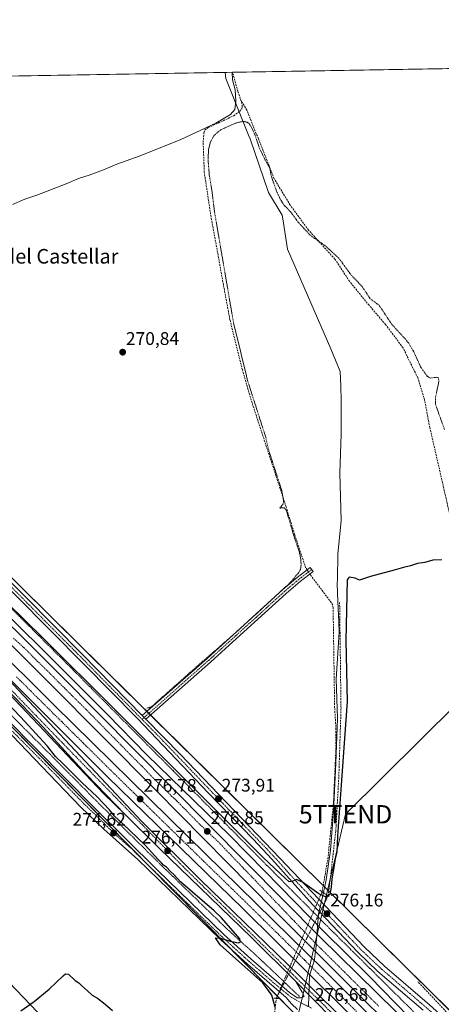
# Model space of a CAD drawing. Units: metres. Extents: x 619050 to 622541, y 4648472 to 4650844.
# Drawn here: x 620695 to 620925, y 4650305 to 4650844 of the extents above; entities that cross this region are included whole.
import ezdxf
from ezdxf.enums import TextEntityAlignment as Align

# ---------------------------------------------------------------- set-up
doc = ezdxf.new("R2010")
doc.units = ezdxf.units.M
doc.header["$MEASUREMENT"] = 0
for name, pattern in [('TRAZO_Y_PUNTO', [1, 0.5, -0.25, 0, -0.25]), ('TRAZOS', [0.75, 0.5, -0.25]), ('TRAZOS2', [0.375, 0.25, -0.125]), ('TRAZOSX2', [1.5, 1, -0.5])]:
    doc.linetypes.add(name, pattern=pattern)
doc.layers.get('0').update_dxf_attribs({"lineweight": 5})
for name, color, linetype, lineweight in [('Alambrada', 19, 'TRAZOS', 0), ('Arcén (en calzada doble)', 9, 'Continuous', 13), ('Camino', 19, 'Continuous', 0), ('Camino Cxs', 19, 'Continuous', 0), ('Camino eje', 39, 'TRAZO_Y_PUNTO', 13), ('Carretera de calzada doble', 1, 'Continuous', 13), ('Carretera de calzada doble Cxs', 1, 'Continuous', 13), ('Carretera de calzada doble eje', 1, 'TRAZO_Y_PUNTO', 0), ('Carretera de calzada única', 19, 'Continuous', 13), ('Carretera de calzada única Cxs', 19, 'Continuous', 13), ('Carretera de calzada única eje', 19, 'TRAZO_Y_PUNTO', 0), ('Carátula', 7, 'Continuous', 5), ('Comarca CxS', 133, 'Continuous', 0), ('Comunidad Autónoma CxS', 142, 'Continuous', 0), ('Corriente artificial lineal', 5, 'TRAZOSX2', 13), ('Corriente artificial lineal oculto', 135, 'TRAZO_Y_PUNTO', 13), ('Cultivos herbáceos CxS', 92, 'Continuous', 0), ('Curva de nivel auxiliar', 36, 'TRAZOS', 0), ('Curva de nivel maestra', 36, 'Continuous', 30), ('Curva de nivel normal', 36, 'Continuous', 0), ('Municipio', 9, 'Continuous', 13), ('Municipio CxS', 142, 'Continuous', 0), ('Núcleo urbano', 19, 'Continuous', 0), ('Núcleo urbano CxS', 19, 'Continuous', 0), ('Provincia CxS', 1, 'Continuous', 0), ('Puente lineal', 2, 'TRAZOS2', 0), ('Punto de cota en terreno', 7, 'Continuous', 0), ('Rótulo de punto de cota en terreno', 19, 'Continuous', 0), ('Tendido', 6, 'Continuous', 0), ('Texto cartográfico', 19, 'Continuous', 0), ('Torre de tendido puntual', 7, 'Continuous', 0)]:
    doc.layers.add(name, color=color, linetype=linetype, lineweight=lineweight)
doc.styles.add('Arial', font='txt', dxfattribs={"height": 0.2})

# ---------------------------------------------------------------- blocks, each defined once
blk = doc.blocks.new('*U158')
at = {"layer": 'Cultivos herbáceos CxS', "color": 92, "linetype": 'Continuous', "lineweight": 0}
blk.add_polyline3d([(620488.96, 4650264.25, 274.39), (620589.06, 4650336.63, 273.14), (620577.42, 4650346.48, 272.65), (620576.35, 4650367.73, 272.64), (620517.86, 4650631.66, 272.83), (620854.51, 4650290.68, 276.66)], dxfattribs=at)
blk = doc.blocks.new('*U159')
at = {"layer": 'Cultivos herbáceos CxS', "color": 92, "linetype": 'Continuous', "lineweight": 0}
blk.add_polyline3d([(621088.98, 4650145.16, 276.26), (620694.54, 4650534.23, 272.02), (620416.46, 4650808.51, 272.68), (621024.7, 4650818.87, 272.05), (621015.29, 4650783.63, 272.53), (621062.36, 4650667.76, 272.6), (621063.48, 4650665.01, 272.59), (621065.48, 4650662.73, 272.5), (621101.97, 4650621.02, 274.09), (621196.16, 4650523.15, 273.43), (621214.41, 4650509.65, 273.06), (621233.46, 4650508.86, 272.18), (621430.31, 4650703.33, 270.82), (621425.55, 4650726.35, 271.03), (621404.12, 4650763.65, 270.62), (621369.99, 4650799.37, 270.22), (621338.93, 4650824.22, 270.45), (622501.29, 4650844.02, 263.62)], dxfattribs=at)
blk = doc.blocks.new('*U160')
at = {"layer": 'Núcleo urbano CxS', "color": 19, "linetype": 'Continuous', "lineweight": 0}
blk.add_polyline3d([(620854.51, 4650290.68, 276.66), (620517.86, 4650631.66, 272.83), (620433.17, 4650717.43, 273.03), (620344.2, 4650807.28, 274.3), (620416.46, 4650808.51, 272.68), (620694.54, 4650534.23, 272.02), (621088.98, 4650145.16, 276.26)], dxfattribs=at)
blk = doc.blocks.new('*U166')
at = {"layer": 'Curva de nivel auxiliar', "color": 36, "linetype": 'TRAZOS', "lineweight": 0}
blk.add_polyline3d([(620927.22, 4650619.82, 272.5), (620922.22, 4650633.71, 272.5), (620922.33, 4650637.64, 272.5), (620924.14, 4650646.18, 272.5), (620923.93, 4650648.07, 272.5), (620922.74, 4650648.43, 272.5), (620919.69, 4650647.95, 272.5), (620918.42, 4650648.39, 272.5), (620917.66, 4650649.08, 272.5), (620914.13, 4650654.01, 272.5), (620910.34, 4650662.39, 272.5), (620907.3, 4650667.49, 272.5), (620898.19, 4650677.55, 272.5), (620891.41, 4650687.75, 272.5), (620886.46, 4650691.39, 272.5), (620882.08, 4650698.02, 272.5), (620876.15, 4650704.22, 272.5), (620869.32, 4650713.51, 272.5), (620861.6, 4650720.54, 272.5), (620853.63, 4650726.08, 272.5), (620847.2, 4650733.03, 272.5), (620842.91, 4650738.93, 272.5), (620839.42, 4650742.36, 272.5), (620837.26, 4650745.85, 272.5), (620835.18, 4650750.23, 272.5), (620832.39, 4650758.19, 272.5), (620831.47, 4650763.02, 272.5), (620829.08, 4650767.07, 272.5), (620826.02, 4650773.3, 272.5), (620823.28, 4650781.23, 272.5), (620821.55, 4650785.04, 272.5), (620820.12, 4650787.21, 272.5), (620819.14, 4650787.91, 272.5), (620817.32, 4650788.33, 272.5), (620815.44, 4650788.17, 272.5), (620812.34, 4650787.25, 272.5), (620804.61, 4650783.77, 272.5), (620800.85, 4650780.55, 272.5), (620799.04, 4650777.11, 272.5), (620797.9, 4650772.68, 272.5), (620797.74, 4650766.94, 272.5), (620798.39, 4650758.88, 272.5), (620799.88, 4650750.01, 272.5), (620801.27, 4650738.63, 272.5), (620811.68, 4650677.94, 272.5), (620819.5, 4650646.12, 272.5), (620829.26, 4650615.66, 272.5), (620830.95, 4650608.39, 272.5), (620838.18, 4650586.13, 272.5), (620839.15, 4650580.09, 272.5), (620838.75, 4650579.08, 272.5), (620837.03, 4650576.85, 272.5), (620839.44, 4650576.9, 272.5), (620840.07, 4650576.28, 272.5), (620840.79, 4650574.75, 272.5), (620845.08, 4650560.34, 272.5), (620847.61, 4650553.21, 272.5), (620848.39, 4650549.41, 272.5), (620848.69, 4650545.55, 272.5), (620848.26, 4650543.21, 272.5), (620847.47, 4650541.55, 272.5), (620842.04, 4650535.38, 272.5), (620812.64, 4650508.49, 272.5), (620792.47, 4650490.94, 272.5), (620767.14, 4650468.5, 272.5), (620765.43, 4650467.61, 272.5), (620764.22, 4650467.41, 272.5)], dxfattribs=at)
blk = doc.blocks.new('*U171')
at = {"layer": 'Curva de nivel normal', "color": 36, "linetype": 'Continuous', "lineweight": 0}
blk.add_polyline3d([(620690.59, 4650742.91, 270), (620697.31, 4650745.77, 270), (620703.9, 4650748, 270), (620719.9, 4650754.13, 270), (620726.7, 4650757.08, 270), (620732.58, 4650758.96, 270), (620741.38, 4650762.32, 270), (620747.72, 4650765.02, 270), (620760.52, 4650769.49, 270), (620782.77, 4650778.46, 270), (620801.95, 4650787.47, 270), (620810.02, 4650792.14, 270), (620812.42, 4650794.9, 270), (620812.97, 4650799.48, 270), (620812.45, 4650805.64, 270), (620811.03, 4650811.12, 270), (620810.93, 4650815.23, 270)], dxfattribs=at)
blk = doc.blocks.new('*U182')
at = {"layer": 'Curva de nivel maestra', "color": 36, "linetype": 'Continuous', "lineweight": 30}
for points in [[(620695.23, 4650301.73, 275), (620702.37, 4650306.86, 275), (620710.58, 4650313.7, 275), (620718.26, 4650320.98, 275), (620719.54, 4650322.06, 275), (620721.18, 4650321.78, 275), (620724.94, 4650318.43, 275), (620726.89, 4650317.04, 275), (620728.36, 4650315.54, 275), (620731.72, 4650312.68, 275), (620734.14, 4650310.33, 275), (620737.14, 4650308.63, 275), (620741.33, 4650305.49, 275), (620745.38, 4650301.87, 275)], [(620834.45, 4650303.75, 275), (620832.71, 4650310.33, 275), (620827.63, 4650317.02, 275), (620814.57, 4650328.76, 275), (620804.36, 4650337.91, 275), (620801.69, 4650341.68, 275), (620804.59, 4650341.54, 275), (620809.83, 4650339.79, 275), (620814.42, 4650338.89, 275), (620815.55, 4650339.56, 275), (620815.1, 4650341.2, 275), (620805.13, 4650352.68, 275), (620801.02, 4650356.53, 275), (620782.58, 4650372.42, 275), (620778.93, 4650376.42, 275), (620777.16, 4650377.98, 275), (620774.86, 4650380.34, 275), (620773.33, 4650381.48, 275), (620772.45, 4650382.6, 275), (620770.38, 4650384.53, 275), (620763.16, 4650392.31, 275), (620750.89, 4650404.3, 275), (620746.44, 4650408.31, 275), (620743.66, 4650411.73, 275), (620736.96, 4650418.77, 275), (620728.59, 4650426.73, 275), (620718.41, 4650436.88, 275), (620714.12, 4650440.93, 275), (620709.54, 4650446.68, 275), (620694.89, 4650462.69, 275), (620667.45, 4650491.24, 275)]]:
    blk.add_polyline3d(points, dxfattribs=at)
blk = doc.blocks.new('5PATER')
at = {"layer": 'Carátula', "linetype": 'Continuous', "lineweight": 5}
h = blk.add_hatch(color=250, dxfattribs=at)
edge = h.paths.add_edge_path()
edge.add_ellipse((0, 0.01), major_axis=(-1.33, -1.34), ratio=0.999422, start_angle=0, end_angle=360)
blk = doc.blocks.new('5TTEND')
blk.add_text('5TTEND', height=10).set_placement((0, 0), align=Align.MIDDLE_CENTER)

msp = doc.modelspace()

# ---------------------------------------------------------------- linework, layer by layer
at = {"layer": 'Alambrada', "color": 19, "linetype": 'TRAZOS', "lineweight": 0}
for points in [[(620847.83, 4650309.59, 276.48), (620823.85, 4650332.26, 275.14), (620809.08, 4650345.62, 274.96), (620772.6, 4650380.9, 274.95), (620738.46, 4650414.64, 274.46), (620673.26, 4650480.22, 273.31), (620639.03, 4650513.73, 272.75), (620618.86, 4650535.17, 273.61), (620618.74, 4650535.3, 273.61), (620602.51, 4650551.71, 273.47), (620566.01, 4650589.42, 274.09), (620533.85, 4650623.55, 273.42), (620514.17, 4650645.62, 273.6), (620494.38, 4650664.81, 273.53), (620446.57, 4650714.25, 274.25), (620405.71, 4650755.35, 274.8), (620369.34, 4650793.26, 274.78), (620364.53, 4650798.01, 274.86), (620354.98, 4650807.46, 274.61), (620354.98, 4650807.46, 274.61)], [(620402.25, 4650808.27, 273.6), (620406.9, 4650803.66, 273.69), (620411.76, 4650798.82, 273.68), (620417.98, 4650792.63, 273.69), (620418.28, 4650792.33, 273.71), (620475.44, 4650735.43, 274.22), (620475.57, 4650735.29, 274.23), (620505.11, 4650705.76, 274.19), (620509.82, 4650701.05, 274.22), (620533.66, 4650677.31, 274.56), (620536.05, 4650674.94, 274.56), (620561.59, 4650649.6, 274.47), (620591.05, 4650620.37, 274.87), (620596.05, 4650615.4, 274.85), (620619.89, 4650591.69, 275.15), (620647.75, 4650563.96, 275.56), (620675.91, 4650535.93, 275.35), (620722.31, 4650489.76, 275.72), (620864.07, 4650346.98, 276.59), (620915.03, 4650296.6, 276.78)]]:
    msp.add_polyline3d(points, dxfattribs=at)
at = {"layer": 'Arcén (en calzada doble)', "color": 9, "linetype": 'Continuous', "lineweight": 13}
for points in [[(620359.16, 4650807.53, 274.85), (620368.67, 4650798.08, 274.8), (620485.95, 4650681.61, 275.31), (620507.36, 4650660.76, 275.47), (620529.87, 4650636.57, 275.2), (620591.18, 4650572.47, 275.75), (620605.47, 4650558.37, 275.84), (620637.31, 4650526.85, 275.73), (620669.15, 4650495.26, 275.89), (620695.24, 4650468.19, 276.09), (620723.79, 4650438.15, 276.23), (620740.36, 4650420.7, 276.1), (620752.23, 4650409.12, 276.4)], [(620396.88, 4650808.18, 274.9), (620405.11, 4650800.04, 274.69), (620406.43, 4650798.73, 274.93), (620742.48, 4650464.14, 276.31), (620764.07, 4650441.79, 276.48), (620809.49, 4650397.78, 276.49), (620828.8, 4650378.2, 276.65), (620861.26, 4650345.07, 276.88), (620886.2, 4650320.51, 276.89), (620914.79, 4650291.11, 277.1), (620930.26, 4650276.38, 277.24)]]:
    msp.add_polyline3d(points, dxfattribs=at)
at = {"layer": 'Camino', "color": 19, "linetype": 'Continuous', "lineweight": 0}
for points in [[(620761.65, 4650463.35, 273.08), (620797.12, 4650494.59, 272.55), (620811.18, 4650507.35, 272.47), (620838.65, 4650532.27, 272.61), (620844.43, 4650537.17, 272.63), (620846.44, 4650538.87, 272.66), (620853.6, 4650544.34, 273.31), (620855.32, 4650542.09, 273.54), (620848.21, 4650536.66, 272.88), (620840.51, 4650530.14, 272.82), (620813.28, 4650505.42, 272.76), (620799.01, 4650492.48, 272.75), (620763.63, 4650461.34, 273.11)], [(620763.63, 4650461.34, 273.11), (620761.65, 4650463.35, 273.08)]]:
    msp.add_polyline3d(points, dxfattribs=at)
at = {"layer": 'Camino Cxs', "color": 19, "linetype": 'Continuous', "lineweight": 0}
msp.add_polyline3d([(620763.63, 4650461.34, 273.11), (620761.65, 4650463.35, 273.08), (620797.12, 4650494.59, 272.55), (620811.18, 4650507.35, 272.47), (620838.65, 4650532.27, 272.61), (620844.43, 4650537.17, 272.63), (620846.44, 4650538.87, 272.66), (620853.6, 4650544.34, 273.31), (620855.32, 4650542.09, 273.54), (620848.21, 4650536.66, 272.88), (620840.51, 4650530.14, 272.82), (620813.28, 4650505.42, 272.76), (620799.01, 4650492.48, 272.75), (620763.63, 4650461.34, 273.11)], close=True, dxfattribs=at)
at = {"layer": 'Camino eje', "color": 39, "linetype": 'TRAZO_Y_PUNTO', "lineweight": 13}
msp.add_polyline3d([(620854.46, 4650543.22, 273.41), (620847.33, 4650537.77, 272.8), (620842.47, 4650533.66, 272.82), (620839.58, 4650531.21, 272.73), (620825.97, 4650518.85, 272.82), (620812.23, 4650506.39, 272.63), (620805.1, 4650499.92, 272.67), (620798.07, 4650493.54, 272.67), (620780.78, 4650478.32, 272.84), (620761.55, 4650461.23, 273.11)], dxfattribs=at)
at = {"layer": 'Carretera de calzada doble', "color": 1, "linetype": 'Continuous', "lineweight": 13}
for points in [[(620372.77, 4650807.76, 275.21), (620492.75, 4650688.53, 275.73), (620514.3, 4650667.54, 275.77), (620531.37, 4650649.78, 275.88), (620713.48, 4650468.98, 276.64), (620786.57, 4650397.12, 276.95), (620861.27, 4650324.09, 277.25), (620999.13, 4650187.32, 277.55), (621135.61, 4650054.32, 278.1), (621304.37, 4649886.8, 278.62), (621416.88, 4649774.9, 278.2), (621481.67, 4649710.13, 277.93), (621514.71, 4649675.99, 277.82), (621571.29, 4649615.39, 277.53)], [(621574.85, 4649617.09, 277.52), (621524.13, 4649671.25, 277.78), (621456.88, 4649740.13, 278.06), (621203.77, 4649991.87, 278.5), (621134.42, 4650060.71, 278.23), (621037.23, 4650155.23, 277.8), (620942.23, 4650248.92, 277.53), (620833.94, 4650356.86, 277.13), (620769.52, 4650422.11, 276.76), (620710.39, 4650481.32, 276.52), (620397.03, 4650793.12, 275.35), (620382.09, 4650807.92, 275.31)], [(620392.41, 4650808.1, 275.24), (620402.06, 4650798.54, 275.26), (620717.15, 4650485.09, 276.44), (620858.93, 4650342.32, 277.05), (620921.49, 4650280.77, 277.3)], [(621125.49, 4650054.23, 277.95), (621100.08, 4650078.88, 277.88), (621051.99, 4650125.36, 277.65), (621011, 4650165.67, 277.45), (620962.58, 4650213.56, 277.34), (620816.83, 4650357.82, 276.96), (620742.85, 4650429.63, 276.65), (620712.76, 4650459.63, 276.53), (620674.13, 4650497.97, 276.35)]]:
    msp.add_polyline3d(points, dxfattribs=at)
at = {"layer": 'Carretera de calzada doble Cxs', "color": 1, "linetype": 'Continuous', "lineweight": 13}
for points in [[(620962.58, 4650213.56, 277.34), (620816.83, 4650357.82, 276.96), (620742.85, 4650429.63, 276.65), (620712.76, 4650459.63, 276.53), (620674.13, 4650497.97, 276.35), (620640.59, 4650531.24, 276.21), (620592.57, 4650578.59, 276.04), (620567.43, 4650603.96, 275.97), (620563.27, 4650608.16, 275.96), (620521.8, 4650648.63, 275.74), (620509.01, 4650662.37, 275.68), (620487.57, 4650683.26, 275.64), (620362.44, 4650807.59, 275.06), (620372.77, 4650807.76, 275.21), (620492.75, 4650688.53, 275.73), (620514.3, 4650667.54, 275.77), (620531.37, 4650649.78, 275.88), (620713.48, 4650468.98, 276.64), (620786.57, 4650397.12, 276.95), (620861.27, 4650324.09, 277.25), (620999.13, 4650187.32, 277.55)], [(620942.23, 4650248.92, 277.53), (620833.94, 4650356.86, 277.13), (620769.52, 4650422.11, 276.76), (620710.39, 4650481.32, 276.52), (620397.03, 4650793.12, 275.35), (620382.09, 4650807.92, 275.31), (620392.41, 4650808.1, 275.24), (620402.06, 4650798.54, 275.26), (620717.15, 4650485.09, 276.44), (620858.93, 4650342.32, 277.05), (620921.49, 4650280.77, 277.3)]]:
    msp.add_polyline3d(points, dxfattribs=at)
at = {"layer": 'Carretera de calzada doble eje', "color": 1, "linetype": 'TRAZO_Y_PUNTO', "lineweight": 0}
for points in [[(620891.28, 4650304.23, 277.29), (620887.25, 4650308.22, 277.28), (620884.13, 4650311.34, 277.26), (620880.55, 4650314.9, 277.24), (620876.11, 4650319.31, 277.23), (620872.54, 4650322.87, 277.2), (620868.63, 4650326.75, 277.2), (620865.18, 4650330.19, 277.2), (620863.62, 4650331.71, 277.18), (620859.83, 4650335.42, 277.16), (620856.38, 4650338.86, 277.15), (620816.39, 4650380.53, 276.94), (620810.14, 4650387.07, 276.9), (620802.58, 4650394.93, 276.88), (620792.54, 4650404.38, 276.83), (620780.62, 4650416.6, 276.77), (620777.85, 4650419.07, 276.76), (620774.36, 4650422.7, 276.75), (620768.69, 4650428.09, 276.73), (620761.71, 4650435.36, 276.71), (620755.16, 4650441.91, 276.69), (620747.31, 4650449.9, 276.66), (620738.73, 4650458.63, 276.63), (620730.88, 4650466.63, 276.56), (620715.46, 4650481.9, 276.52), (620710.08, 4650487.43, 276.5), (620704.26, 4650492.96, 276.48), (620698.73, 4650498.63, 276.46), (620691.03, 4650505.75, 276.4)], [(620692.72, 4650484.56, 276.51), (620694.63, 4650482.65, 276.52), (620696.33, 4650480.98, 276.53), (620698.02, 4650479.3, 276.53), (620702.65, 4650474.69, 276.54), (620704.34, 4650473.02, 276.56), (620708.86, 4650468.53, 276.58), (620710.99, 4650466.42, 276.6), (620713.12, 4650464.3, 276.61), (620717.52, 4650459.98, 276.61), (620723.16, 4650454.36, 276.63), (620728, 4650449.6, 276.67), (620730.82, 4650446.79, 276.68), (620735.44, 4650442.24, 276.7), (620738.26, 4650439.43, 276.7), (620742.02, 4650435.68, 276.71), (620746.56, 4650431.22, 276.74), (620749.87, 4650428.01, 276.76), (620754.9, 4650423.06, 276.78), (620758.21, 4650419.85, 276.8), (620761.52, 4650416.63, 276.8), (620765.99, 4650412.24, 276.81), (620769.31, 4650409.02, 276.82), (620774.79, 4650403.63, 276.84), (620777.87, 4650400.65, 276.86), (620781.03, 4650397.53, 276.88), (620787.17, 4650391.57, 276.88), (620791.43, 4650387.41, 276.9), (620794.5, 4650384.43, 276.92), (620798.38, 4650380.64, 276.93), (620801.24, 4650377.86, 276.94), (620805.5, 4650373.7, 276.98), (620811.23, 4650368.13, 276.99), (620815.29, 4650364.16, 277.01), (620818.16, 4650361.38, 277.03), (620821.98, 4650357.64, 277.04), (620825.05, 4650354.6, 277.06), (620828.12, 4650351.57, 277.07), (620831.98, 4650347.8, 277.09), (620835.04, 4650344.76, 277.09), (620838.76, 4650341.13, 277.1), (620841.83, 4650338.09, 277.13), (620845.97, 4650334.04, 277.15), (620850.07, 4650329.98, 277.16), (620853.86, 4650326.27, 277.17), (620857.96, 4650322.22, 277.19), (620859.52, 4650320.69, 277.19), (620863.42, 4650316.82, 277.2), (620867.19, 4650313.09, 277.21), (620871.64, 4650308.68, 277.23), (620879.18, 4650301.22, 277.26)]]:
    msp.add_polyline3d(points, dxfattribs=at)
at = {"layer": 'Carretera de calzada única', "color": 19, "linetype": 'Continuous', "lineweight": 13}
for points in [[(620846.73, 4650302.55, 276.33), (620843.42, 4650305.62, 276.14), (620840.39, 4650309.12, 275.97), (620819.3, 4650327.34, 274.89), (620804.44, 4650340.81, 274.75), (620759.29, 4650384.64, 274.54), (620740.66, 4650401.1, 274.49), (620728.02, 4650413.19, 274.25), (620710.62, 4650431.16, 273.35), (620654.18, 4650489.98, 272.79), (620597.71, 4650547.1, 272.87), (620561.16, 4650584.85, 272.89), (620531.79, 4650616.02, 272.8), (620508.75, 4650640.41, 272.83), (620489.02, 4650659.57, 272.86), (620441.18, 4650709.03, 273.01), (620400.29, 4650750.14, 273.36), (620363.95, 4650788.03, 273.93), (620354.03, 4650797.83, 274.01), (620344.48, 4650807.28, 274.3)], [(620350.36, 4650807.38, 274.31), (620359.89, 4650797.93, 274.13), (620366.63, 4650791.27, 274.07), (620402.98, 4650753.36, 273.6), (620443.86, 4650712.26, 273.12), (620491.67, 4650662.83, 272.97), (620511.43, 4650643.65, 272.95), (620531.08, 4650621.61, 272.76), (620563.27, 4650587.45, 272.92), (620599.79, 4650549.73, 272.91), (620670.51, 4650478.21, 272.78), (620735.72, 4650412.61, 274.3), (620769.87, 4650378.87, 274.8), (620806.4, 4650343.56, 274.94), (620821.2, 4650330.15, 275.1), (620842.3, 4650311.7, 276.15), (620846.48, 4650308.96, 276.37), (620847.21, 4650308.81, 276.42), (620848.32, 4650308.84, 276.5), (620849.38, 4650309.17, 276.59), (620850.32, 4650309.77, 276.67), (620849.31, 4650312.06, 276.65), (620845.83, 4650317.77, 276.74)], [(620915.48, 4650302.09, 276.43), (620890.76, 4650323.32, 276.33), (620879.67, 4650333.78, 276.42), (620854.84, 4650359.93, 275.94), (620832.59, 4650384.72, 274.39), (620822.35, 4650395.68, 274.26), (620797.97, 4650420.79, 273.99), (620758.8, 4650461.8, 273.28), (620729.79, 4650491.33, 272.88), (620692.38, 4650528.93, 272.37), (620658.04, 4650563.43, 272.22), (620627.55, 4650593.03, 272.23), (620603.61, 4650616.79, 272.11), (620559.62, 4650657.84, 272.38), (620530.08, 4650686.79, 272.76), (620447.15, 4650769.06, 273.13), (620416.16, 4650798.89, 273.38), (620406.34, 4650808.34, 273.47)], [(620845.83, 4650317.77, 276.74), (620821.39, 4650342, 276.59), (620771.11, 4650390.58, 276.44), (620752.23, 4650409.12, 276.4), (620731.06, 4650431.13, 276.31), (620707.37, 4650456.89, 276.29), (620664.93, 4650501.1, 276.06), (620642.42, 4650523.93, 276.14), (620621.15, 4650545.07, 276.03), (620591.94, 4650573.97, 275.97), (620531.56, 4650638.15, 275.78), (620521.8, 4650648.63, 275.74)], [(620585.7, 4650638.67, 271.69), (620586.83, 4650637.56, 271.69), (620588.99, 4650635.46, 271.75), (620637.07, 4650588.82, 272.12), (620665.9, 4650560.26, 272.08), (620728.93, 4650496.64, 272.58), (620761.65, 4650463.35, 273.08)], [(620674.13, 4650497.97, 276.35), (620761.46, 4650405.26, 276.68), (620793.57, 4650373.52, 276.8), (620847.45, 4650321.35, 276.97), (621002.83, 4650167.02, 277.33), (621102.08, 4650070.66, 277.82), (621167.13, 4650003.58, 277.98), (621218.74, 4649951.44, 278.31), (621254.73, 4649915.84, 278.4), (621273.85, 4649896.07, 278.33), (621283.93, 4649884.95, 278.37), (621288.43, 4649879.33, 278.35), (621293.28, 4649872.18, 278.27), (621299.65, 4649861.23, 278.24), (621302.48, 4649857.72, 278.25), (621307.04, 4649853.73, 278.24), (621312.1, 4649850.41, 278.22), (621317.58, 4649847.82, 278.21), (621324.69, 4649845.66, 278.25)], [(620763.63, 4650461.34, 273.11), (620761.65, 4650463.35, 273.08)], [(620763.63, 4650461.34, 273.11), (620782.63, 4650442.01, 273.34), (620837.03, 4650385.35, 274.3), (620883.38, 4650336.52, 276.18), (620894.28, 4650326.23, 276.14), (620918.97, 4650305.04, 276.44), (620928.23, 4650296.64, 276.53), (620939.26, 4650285.42, 276.89)], [(620869.72, 4650293.6, 276.95), (620865.58, 4650297.79, 276.91), (620845.83, 4650317.77, 276.74)], [(620869.72, 4650293.6, 276.95), (620865.58, 4650297.79, 276.91), (620845.83, 4650317.77, 276.74)]]:
    msp.add_polyline3d(points, dxfattribs=at)
at = {"layer": 'Carretera de calzada única Cxs', "color": 19, "linetype": 'Continuous', "lineweight": 13}
for points in [[(620865.58, 4650297.79, 276.91), (620845.83, 4650317.77, 276.74), (620821.39, 4650342, 276.59), (620771.11, 4650390.58, 276.44), (620752.23, 4650409.12, 276.4), (620731.06, 4650431.13, 276.31), (620707.37, 4650456.89, 276.29), (620664.93, 4650501.1, 276.06), (620642.42, 4650523.93, 276.14), (620621.15, 4650545.07, 276.03), (620591.94, 4650573.97, 275.97), (620531.56, 4650638.15, 275.78), (620521.8, 4650648.63, 275.74), (620563.27, 4650608.16, 275.96), (620567.43, 4650603.96, 275.97), (620592.57, 4650578.59, 276.04), (620640.59, 4650531.24, 276.21), (620674.13, 4650497.97, 276.35), (620674.13, 4650497.97, 276.35), (620761.46, 4650405.26, 276.68), (620793.57, 4650373.52, 276.8), (620847.45, 4650321.35, 276.97), (621002.83, 4650167.02, 277.33)], [(620665.9, 4650560.26, 272.08), (620728.93, 4650496.64, 272.58), (620761.65, 4650463.35, 273.08), (620763.63, 4650461.34, 273.11), (620782.63, 4650442.01, 273.34), (620837.03, 4650385.35, 274.3), (620883.38, 4650336.52, 276.18), (620894.28, 4650326.23, 276.14), (620918.97, 4650305.04, 276.44)], [(620915.48, 4650302.09, 276.43), (620890.76, 4650323.32, 276.33), (620879.67, 4650333.78, 276.42), (620854.84, 4650359.93, 275.94), (620832.59, 4650384.72, 274.39), (620822.35, 4650395.68, 274.26), (620797.97, 4650420.79, 273.99), (620758.8, 4650461.8, 273.28), (620729.79, 4650491.33, 272.88), (620692.38, 4650528.93, 272.37)], [(620846.73, 4650302.55, 276.33), (620843.42, 4650305.62, 276.14), (620840.39, 4650309.12, 275.97), (620819.3, 4650327.34, 274.89), (620804.44, 4650340.81, 274.75), (620759.29, 4650384.64, 274.54), (620740.66, 4650401.1, 274.49), (620728.02, 4650413.19, 274.25), (620710.62, 4650431.16, 273.35), (620654.18, 4650489.98, 272.79)], [(620670.51, 4650478.21, 272.78), (620735.72, 4650412.61, 274.3), (620769.87, 4650378.87, 274.8), (620806.4, 4650343.56, 274.94), (620821.2, 4650330.15, 275.1), (620842.3, 4650311.7, 276.15), (620846.48, 4650308.96, 276.37), (620847.21, 4650308.81, 276.42), (620848.32, 4650308.84, 276.5), (620849.38, 4650309.17, 276.59), (620850.32, 4650309.77, 276.67), (620849.31, 4650312.06, 276.65), (620845.83, 4650317.77, 276.74), (620845.83, 4650317.77, 276.74), (620865.58, 4650297.79, 276.91)]]:
    msp.add_polyline3d(points, dxfattribs=at)
at = {"layer": 'Carretera de calzada única eje', "color": 19, "linetype": 'TRAZO_Y_PUNTO', "lineweight": 0}
for points in [[(620583.12, 4650638.46, 271.81), (620584.16, 4650637.49, 271.79), (620589.2, 4650632.8, 271.9), (620595.22, 4650627.17, 271.96), (620620.34, 4650602.8, 272.24), (620632.31, 4650590.92, 272.13), (620647.56, 4650576.12, 272.14), (620661.97, 4650561.84, 272.24), (620667.86, 4650555.93, 272.16), (620679.14, 4650544.59, 272.19), (620710.65, 4650512.78, 272.58), (620724.68, 4650498.68, 272.6), (620729.36, 4650493.98, 272.67), (620743.86, 4650479.22, 272.81), (620761.55, 4650461.23, 273.11)], [(620545.07, 4650631.02, 275.94), (620580, 4650588.75, 275.97), (620634.48, 4650534.62, 276.16), (620717.53, 4650448.72, 276.44), (620784.04, 4650380.65, 276.63), (620860.07, 4650305.99, 276.92), (620870.52, 4650295.49, 276.97)], [(620761.55, 4650461.23, 273.11), (620770.72, 4650451.9, 273.33), (620780.57, 4650441.59, 273.49), (620785.43, 4650436.49, 273.51), (620790.3, 4650431.4, 273.65), (620817.5, 4650403.07, 274.09), (620829.69, 4650390.51, 274.21), (620834.81, 4650385.03, 274.4), (620840.37, 4650378.84, 274.63), (620845.93, 4650372.64, 275), (620869.11, 4650348.22, 276.28), (620872.78, 4650344.36, 276.32), (620881.52, 4650335.15, 276.37), (620887.07, 4650329.92, 276.27), (620892.52, 4650324.78, 276.28), (620911.04, 4650308.87, 276.4), (620917.22, 4650303.57, 276.52), (620921.77, 4650299.43, 276.59), (620926.4, 4650295.23, 276.65), (620928.61, 4650292.99, 276.7), (620931.03, 4650290.44, 276.77), (620939.01, 4650282.33, 277.04)], [(620690.56, 4650454.68, 272.95), (620711.81, 4650433.32, 273.65), (620715.59, 4650429.51, 273.74), (620724.29, 4650420.52, 274.16), (620731.87, 4650412.9, 274.29), (620738.19, 4650406.85, 274.41), (620742.46, 4650402.64, 274.56), (620746.73, 4650398.42, 274.62), (620756.04, 4650390.19, 274.62), (620764.58, 4650381.75, 274.65), (620773.71, 4650372.93, 274.79), (620796.29, 4650351.01, 274.85), (620805.42, 4650342.18, 274.86), (620816.55, 4650332.1, 274.99), (620820.25, 4650328.74, 275.05), (620825.52, 4650324.13, 275.17), (620836.07, 4650315.02, 275.66), (620841.5, 4650310.55, 276.14), (620843.43, 4650309.04, 276.25), (620850.03, 4650305.37, 276.58), (620854.44, 4650303.22, 276.7)]]:
    msp.add_polyline3d(points, dxfattribs=at)
at = {"layer": 'Comarca CxS', "color": 133, "linetype": 'Continuous', "lineweight": 0}
msp.add_polyline3d([(622541.31, 4648530.89, 275.24), (619089.25, 4648472.12, 300.37), (619050.37, 4650785.24, 298.21), (622501.29, 4650844.02, 263.62), (622541.31, 4648530.89, 275.24)], close=True, dxfattribs=at)
at = {"layer": 'Comunidad Autónoma CxS', "color": 142, "linetype": 'Continuous', "lineweight": 0}
msp.add_polyline3d([(622541.31, 4648530.89, 275.24), (619089.25, 4648472.12, 300.37), (619050.37, 4650785.24, 298.21), (622501.29, 4650844.02, 263.62), (622541.31, 4648530.89, 275.24)], close=True, dxfattribs=at)
at = {"layer": 'Corriente artificial lineal', "color": 5, "linetype": 'TRAZOSX2', "lineweight": 13}
for points in [[(620815.87, 4650799.53, 270.65), (620813.96, 4650804.94, 270.37), (620811.14, 4650815.23, 270.29), (620811.14, 4650815.23, 270.29)], [(620851.91, 4650543.05, 272.98), (620851.15, 4650544.21, 272.93), (620845.1, 4650562.38, 272.74), (620840.48, 4650577.42, 272.49), (620821.35, 4650635.82, 271.94), (620816.49, 4650652.46, 271.82), (620809.66, 4650679.85, 271.62), (620799.32, 4650736.07, 271.6), (620795.63, 4650760.57, 271.2), (620795.03, 4650776.94, 271.1), (620795.41, 4650782.04, 270.26), (620796, 4650783.73, 270.02), (620797.82, 4650784.97, 270.13), (620811.66, 4650791.39, 270.38), (620815.05, 4650793.96, 270.51), (620816.12, 4650795.3, 270.7), (620816.31, 4650796.41, 270.72), (620816.27, 4650798.4, 270.67), (620815.87, 4650799.53, 270.65)], [(620959.04, 4650491.18, 274.62), (620956.75, 4650494.56, 274.03), (620955.81, 4650496.68, 274.09), (620952.92, 4650501.05, 274.44), (620944.28, 4650526.36, 274.11), (620936.48, 4650546.96, 273.63), (620934.48, 4650554.17, 273.93), (620919.16, 4650620.92, 273.98), (620916.32, 4650635.91, 273.58), (620912.59, 4650648.06, 273.36), (620904.48, 4650664.47, 273.64), (620894.95, 4650677.2, 273.1), (620885.86, 4650687.79, 273.31), (620875.11, 4650700.93, 273.26), (620867.21, 4650712.99, 273.02), (620852.68, 4650728.95, 272.33), (620842.69, 4650742.54, 272.09), (620833.92, 4650757.02, 272.42), (620825.24, 4650778.85, 272.03), (620818.99, 4650794.54, 271.04), (620815.87, 4650799.53, 270.65)], [(620860.14, 4650366.88, 274.24), (620860.2, 4650367.19, 274.17), (620863.32, 4650384.85, 273.79), (620866.31, 4650414.31, 273.88), (620867.64, 4650443.29, 273.82), (620867.74, 4650455.78, 273.66), (620867.03, 4650467.53, 273.46), (620866.2, 4650522.22, 273.22), (620866, 4650523.68, 273.29), (620865.25, 4650525.07, 273.3), (620854.1, 4650539.72, 273.38), (620853.47, 4650540.68, 273.3)], [(620863.52, 4650364.67, 274.97), (620863.54, 4650364.82, 274.96), (620867.66, 4650400.06, 274.44), (620869.32, 4650430.06, 274.49), (620870.52, 4650467.36, 274.13), (620869.75, 4650525.19, 274.06)], [(620941.56, 4650287.11, 276.72), (620912.68, 4650317.64, 275.96)], [(620741.5, 4650026.55, 277.7), (620741.84, 4650027.43, 277.63), (620749.73, 4650048.32, 277.4), (620782.44, 4650125.17, 277.36), (620788.42, 4650138.57, 276.93), (620797.3, 4650155.84, 276.79), (620802.91, 4650167.48, 276.8), (620810.21, 4650182.3, 276.77), (620816.56, 4650197.64, 275.98), (620820.05, 4650206.85, 276.17), (620821.11, 4650213.71, 275.89), (620823.54, 4650233.41, 275.74), (620825.24, 4650245.69, 274.85), (620828.61, 4650262.32, 274.97), (620832.74, 4650288.73, 274.8), (620834.42, 4650302.95, 275.07), (620834.86, 4650306.69, 275.03), (620835.08, 4650308.61, 274.99)]]:
    msp.add_polyline3d(points, dxfattribs=at)
at = {"layer": 'Corriente artificial lineal oculto', "color": 135, "linetype": 'TRAZO_Y_PUNTO', "lineweight": 13}
for points in [[(620853.47, 4650540.68, 273.3), (620851.91, 4650543.05, 272.98)], [(620835.08, 4650308.61, 274.99), (620839.2, 4650318.2, 275.95), (620843.77, 4650328.82, 277.05), (620860.14, 4650366.88, 274.24)], [(620863.52, 4650364.67, 274.97), (620835.08, 4650308.61, 274.99)]]:
    msp.add_polyline3d(points, dxfattribs=at)
at = {"layer": 'Cultivos herbáceos CxS', "color": 92, "linetype": 'Continuous', "lineweight": 0}
for points in [[(620416.46, 4650808.51, 272.68), (620417.41, 4650808.53, 272.64), (620495.86, 4650809.86, 271.95), (620497.42, 4650809.89, 271.82), (620498.99, 4650809.92, 271.59), (620500.15, 4650809.93, 271.41), (620677.27, 4650812.95, 269.26), (620678.48, 4650812.97, 269.2), (620679.69, 4650812.99, 269.14), (620811.14, 4650815.23, 270.29), (620983.24, 4650818.16, 271.88), (620984.81, 4650818.19, 271.77), (620986.39, 4650818.22, 271.66), (620988.56, 4650818.25, 271.49), (621024.7, 4650818.87, 272.05)], [(621181.58, 4650060.69, 276.31), (621181.43, 4650060.83, 276.29), (621088.98, 4650145.16, 276.26), (620960.43, 4650271.96, 276.28), (620948.17, 4650284.05, 277.08), (620946.28, 4650285.91, 277), (620944.35, 4650287.82, 276.8), (620863.82, 4650367.25, 274.71), (620860.75, 4650370.29, 273.79), (620766.17, 4650463.58, 273.01), (620765.23, 4650464.5, 272.89), (620764.16, 4650465.56, 272.75), (620694.54, 4650534.23, 272.02), (620586.85, 4650640.45, 271.66), (620585.35, 4650641.93, 271.67), (620583.88, 4650643.37, 271.6), (620474.65, 4650751.12, 273.07), (620473.5, 4650752.25, 273.1), (620472.19, 4650753.54, 273.15), (620416.46, 4650808.51, 272.68)], [(620857.65, 4650287.7, 276.81), (620857.48, 4650287.77, 276.79), (620857.33, 4650287.82, 276.78), (620855.36, 4650289.82, 276.68), (620854.61, 4650290.57, 276.66), (620854.51, 4650290.68, 276.66), (620852.25, 4650292.97, 276.61), (620849.65, 4650295.6, 276.34), (620835.67, 4650309.77, 275.19), (620835.6, 4650309.83, 275.19), (620809.92, 4650335.84, 274.8), (620764.9, 4650381.44, 274.66), (620550.19, 4650598.91, 272.79), (620517.86, 4650631.66, 272.83)]]:
    msp.add_polyline3d(points, dxfattribs=at)
at = {"layer": 'Curva de nivel maestra', "color": 36, "linetype": 'Continuous', "lineweight": 30}
msp.add_polyline3d([(620925.76, 4650548.5, 275), (620920.78, 4650548.27, 275), (620916.43, 4650546.98, 275), (620912.44, 4650546.49, 275), (620908.63, 4650545.17, 275), (620904.74, 4650544.37, 275), (620899.68, 4650542.82, 275), (620886.68, 4650539.33, 275), (620880.73, 4650537.3, 275), (620878.22, 4650538.52, 275), (620874.97, 4650539.1, 275), (620873.96, 4650537.6, 275), (620873.21, 4650504.38, 275), (620873.91, 4650470.95, 275), (620870.65, 4650425.44, 275), (620868.56, 4650397.26, 275), (620868.21, 4650388.6, 275), (620867.38, 4650385.1, 275), (620866.63, 4650380.13, 275), (620865.48, 4650373.89, 275), (620865.18, 4650369.34, 275), (620864.35, 4650365.38, 275), (620862.33, 4650363.98, 275), (620858.32, 4650365.69, 275), (620849.5, 4650372.24, 275), (620846.18, 4650373.7, 275), (620844.07, 4650372.68, 275), (620842.16, 4650372.38, 275), (620840.03, 4650374.19, 275), (620828.13, 4650385.47, 275), (620785.53, 4650428.05, 275), (620706.98, 4650505.95, 275), (620658.43, 4650553.5, 275)], dxfattribs=at)
at = {"layer": 'Municipio', "color": 9, "linetype": 'Continuous', "lineweight": 13}
msp.add_polyline3d([(620806.98, 4650815.16, 269.37), (620807.39, 4650811.84, 269.43), (620815.51, 4650791.81, 271.08), (620819.92, 4650780.92, 273.21), (620820.76, 4650778.86, 273.46), (620830.82, 4650749.46, 273.56), (620838.37, 4650737.13, 273.37), (620838.69, 4650735.03, 273.45), (620841.19, 4650718.54, 273.61), (620864.85, 4650663.92, 273.62), (620869.99, 4650651.51, 273.65), (620870.4, 4650643.64, 273.63), (620870.57, 4650635.25, 273.64), (620870.69, 4650617.33, 273.65), (620869.8, 4650595.94, 273.87), (620870.58, 4650570.03, 273.74), (620868.82, 4650551.53, 273.82), (620868.54, 4650537.7, 273.91), (620868.49, 4650535.63, 273.93), (620868.84, 4650525.73, 273.92), (620869.24, 4650514.63, 273.88), (620869.44, 4650508.96, 273.82), (620867.93, 4650483.22, 273.72), (620868.68, 4650461.89, 273.81), (620867.77, 4650437.32, 273.88), (620866.42, 4650410.82, 273.97), (620864.75, 4650389.66, 273.94), (620862.4, 4650373.43, 274.03), (620860.49, 4650364.85, 274.64), (620858.24, 4650354.72, 276.23), (620856.94, 4650338.6, 277.15), (620856.82, 4650337.13, 277.17), (620855.97, 4650330.01, 277.22), (620855.94, 4650329.72, 277.22), (620853.32, 4650320.94, 277.08), (620852.91, 4650310.15, 276.83), (620852.66, 4650303.93, 276.67)], dxfattribs=at)
msp.add_polyline3d([(620806.98, 4650815.16, 269.37), (620807.39, 4650811.84, 269.43), (620815.51, 4650791.81, 271.08), (620819.92, 4650780.92, 273.21), (620820.76, 4650778.86, 273.46), (620830.82, 4650749.46, 273.56), (620838.37, 4650737.13, 273.37), (620838.69, 4650735.03, 273.45), (620841.19, 4650718.54, 273.61), (620864.85, 4650663.92, 273.62), (620869.99, 4650651.51, 273.65), (620870.4, 4650643.64, 273.63), (620870.57, 4650635.25, 273.64), (620870.69, 4650617.33, 273.65), (620869.8, 4650595.94, 273.87), (620870.58, 4650570.03, 273.74), (620868.82, 4650551.53, 273.82), (620868.54, 4650537.7, 273.91), (620868.49, 4650535.63, 273.93), (620868.84, 4650525.73, 273.92), (620869.24, 4650514.63, 273.88), (620869.44, 4650508.96, 273.82), (620867.93, 4650483.22, 273.72), (620868.68, 4650461.89, 273.81), (620867.77, 4650437.32, 273.88), (620866.42, 4650410.82, 273.97), (620864.75, 4650389.66, 273.94), (620862.4, 4650373.43, 274.03), (620860.49, 4650364.85, 274.64), (620858.24, 4650354.72, 276.23), (620856.94, 4650338.6, 277.15), (620856.82, 4650337.13, 277.17), (620855.97, 4650330.01, 277.22), (620855.94, 4650329.72, 277.22), (620853.32, 4650320.94, 277.08), (620852.91, 4650310.15, 276.83), (620852.66, 4650303.93, 276.67)], dxfattribs=at)
at = {"layer": 'Municipio CxS', "color": 142, "linetype": 'Continuous', "lineweight": 0}
for points in [[(620852.66, 4650303.93, 276.67), (620852.91, 4650310.15, 276.83), (620853.32, 4650320.94, 277.08), (620855.94, 4650329.72, 277.22), (620855.97, 4650330.01, 277.22), (620856.82, 4650337.13, 277.17), (620856.94, 4650338.6, 277.15), (620858.24, 4650354.72, 276.23), (620860.49, 4650364.85, 274.64), (620862.4, 4650373.43, 274.03), (620864.75, 4650389.66, 273.94), (620866.42, 4650410.82, 273.97), (620867.77, 4650437.32, 273.88), (620868.68, 4650461.89, 273.81), (620867.93, 4650483.22, 273.72), (620869.44, 4650508.96, 273.82), (620869.24, 4650514.63, 273.88), (620868.84, 4650525.73, 273.92), (620868.49, 4650535.63, 273.93), (620868.54, 4650537.7, 273.91), (620868.82, 4650551.53, 273.82), (620870.58, 4650570.03, 273.74), (620869.8, 4650595.94, 273.87), (620870.69, 4650617.33, 273.65), (620870.57, 4650635.25, 273.64), (620870.4, 4650643.64, 273.63), (620869.99, 4650651.51, 273.65), (620864.85, 4650663.92, 273.62), (620841.19, 4650718.54, 273.61), (620838.69, 4650735.03, 273.45), (620838.37, 4650737.13, 273.37), (620830.82, 4650749.46, 273.56), (620820.76, 4650778.86, 273.46), (620819.92, 4650780.92, 273.21), (620815.51, 4650791.81, 271.08), (620807.39, 4650811.84, 269.43), (620806.98, 4650815.16, 269.37), (622501.29, 4650844.02, 263.62)], [(619050.37, 4650785.24, 298.21), (620806.98, 4650815.16, 269.37), (620807.39, 4650811.84, 269.43), (620815.51, 4650791.81, 271.08), (620819.92, 4650780.92, 273.21), (620820.76, 4650778.86, 273.46), (620830.82, 4650749.46, 273.56), (620838.37, 4650737.13, 273.37), (620838.69, 4650735.03, 273.45), (620841.19, 4650718.54, 273.61), (620864.85, 4650663.92, 273.62), (620869.99, 4650651.51, 273.65), (620870.4, 4650643.64, 273.63), (620870.57, 4650635.25, 273.64), (620870.69, 4650617.33, 273.65), (620869.8, 4650595.94, 273.87), (620870.58, 4650570.03, 273.74), (620868.82, 4650551.53, 273.82), (620868.54, 4650537.7, 273.91), (620868.49, 4650535.63, 273.93), (620868.84, 4650525.73, 273.92), (620869.24, 4650514.63, 273.88), (620869.44, 4650508.96, 273.82), (620867.93, 4650483.22, 273.72), (620868.68, 4650461.89, 273.81), (620867.77, 4650437.32, 273.88), (620866.42, 4650410.82, 273.97), (620864.75, 4650389.66, 273.94), (620862.4, 4650373.43, 274.03), (620860.49, 4650364.85, 274.64), (620858.24, 4650354.72, 276.23), (620856.94, 4650338.6, 277.15), (620856.82, 4650337.13, 277.17), (620855.97, 4650330.01, 277.22), (620855.94, 4650329.72, 277.22), (620853.32, 4650320.94, 277.08), (620852.91, 4650310.15, 276.83), (620852.66, 4650303.93, 276.67)]]:
    msp.add_polyline3d(points, dxfattribs=at)
at = {"layer": 'Núcleo urbano', "color": 19, "linetype": 'Continuous', "lineweight": 0}
for points in [[(621181.58, 4650060.69, 276.31), (621181.43, 4650060.83, 276.29), (621088.98, 4650145.16, 276.26), (620960.43, 4650271.96, 276.28), (620948.17, 4650284.05, 277.08), (620946.28, 4650285.91, 277), (620944.35, 4650287.82, 276.8), (620863.82, 4650367.25, 274.71), (620860.75, 4650370.29, 273.79), (620766.17, 4650463.58, 273.01), (620765.23, 4650464.5, 272.89), (620764.16, 4650465.56, 272.75), (620694.54, 4650534.23, 272.02), (620586.85, 4650640.45, 271.66), (620585.35, 4650641.93, 271.67), (620583.88, 4650643.37, 271.6), (620474.65, 4650751.12, 273.07), (620473.5, 4650752.25, 273.1), (620472.19, 4650753.54, 273.15), (620416.46, 4650808.51, 272.68)], [(620857.65, 4650287.7, 276.81), (620857.48, 4650287.77, 276.79), (620857.33, 4650287.82, 276.78), (620855.36, 4650289.82, 276.68), (620854.61, 4650290.57, 276.66), (620854.51, 4650290.68, 276.66), (620852.25, 4650292.97, 276.61), (620849.65, 4650295.6, 276.34), (620835.67, 4650309.77, 275.19), (620835.6, 4650309.83, 275.19), (620809.92, 4650335.84, 274.8), (620764.9, 4650381.44, 274.66), (620550.19, 4650598.91, 272.79), (620517.86, 4650631.66, 272.83)]]:
    msp.add_polyline3d(points, dxfattribs=at)
at = {"layer": 'Provincia CxS', "color": 1, "linetype": 'Continuous', "lineweight": 0}
msp.add_polyline3d([(622541.31, 4648530.89, 275.24), (619089.25, 4648472.12, 300.37), (619081.03, 4648961.36, 301.2), (619050.37, 4650785.24, 298.21), (620806.98, 4650815.16, 269.37), (622501.29, 4650844.02, 263.62), (622541.31, 4648530.89, 275.24)], close=True, dxfattribs=at)
at = {"layer": 'Puente lineal', "color": 2, "linetype": 'TRAZOS2', "lineweight": 0}
for points in [[(620858.87, 4650367.71, 274.26), (620864.19, 4650364.23, 274.67)], [(620833.73, 4650308.69, 274.66), (620835.08, 4650308.61, 275.06), (620836.39, 4650308.53, 275.52)]]:
    msp.add_polyline3d(points, dxfattribs=at)
at = {"layer": 'Tendido', "color": 6, "linetype": 'Continuous', "lineweight": 0}
for points in [[(620970.17, 4649885.23, 279.05), (620817.84, 4650063.83, 279.02), (620736.47, 4650267.53, 276.16), (620636.55, 4650371.65, 273.02), (620558.6, 4650451.96, 272.57), (620451.09, 4650563.7, 272.95), (620348.68, 4650670.01, 274.27), (620256.88, 4650765.3, 275.34), (620225.11, 4650805.25, 275.58)], [(620824.73, 4650205.11, 277.56), (620873.02, 4650409.3, 275.68), (620954.67, 4650490.11, 275.1)]]:
    msp.add_polyline3d(points, dxfattribs=at)

# ---------------------------------------------------------------- block references
at = {"layer": 'Cultivos herbáceos CxS', "color": 92, "linetype": 'Continuous', "lineweight": 0}
for name in ['*U159', '*U158']:
    msp.add_blockref(name, (0, 0), dxfattribs=at)
at = {"layer": 'Curva de nivel auxiliar', "color": 36, "linetype": 'TRAZOS', "lineweight": 0}
msp.add_blockref('*U166', (0, 0), dxfattribs=at)
at = {"layer": 'Curva de nivel maestra', "color": 36, "linetype": 'Continuous', "lineweight": 30}
msp.add_blockref('*U182', (0, 0), dxfattribs=at)
at = {"layer": 'Curva de nivel normal', "color": 36, "linetype": 'Continuous', "lineweight": 0}
msp.add_blockref('*U171', (0, 0), dxfattribs=at)
at = {"layer": 'Núcleo urbano CxS', "color": 19, "linetype": 'Continuous', "lineweight": 0}
msp.add_blockref('*U160', (0, 0), dxfattribs=at)
at = {"layer": 'Punto de cota en terreno', "linetype": 'Continuous', "lineweight": 0}
for p in [(620750.92, 4650662.12, 270.84), (620760.5, 4650417.63, 276.78), (620803.4, 4650417.77, 273.91), (620746.04, 4650399.11, 274.62), (620797.26, 4650399.95, 276.85), (620775.54, 4650389.36, 276.71), (620862.78, 4650354.9, 276.16)]:
    msp.add_blockref('5PATER', p, dxfattribs=at)
at = {"layer": 'Torre de tendido puntual', "linetype": 'Continuous', "lineweight": 0}
msp.add_blockref('5TTEND', (620873.02, 4650409.3, 275.39), dxfattribs=at)

# ---------------------------------------------------------------- texts
at = {"layer": 'Rótulo de punto de cota en terreno', "color": 19, "linetype": 'Continuous', "lineweight": 0, "style": 'Arial'}
for s, p in [('270,84', (620752.68, 4650663.88)), ('276,78', (620762.26, 4650419.39)), ('273,91', (620805.16, 4650419.53)), ('274,62', (620723.49, 4650400.87)), ('276,85', (620799.02, 4650401.71)), ('276,71', (620761.26, 4650391.12)), ('276,16', (620864.54, 4650356.66)), ('276,68', (620856.21, 4650304.98))]:
    msp.add_text(s, height=7, dxfattribs=at).set_placement(p, align=Align.BOTTOM_LEFT)
at = {"layer": 'Texto cartográfico', "color": 19, "linetype": 'Continuous', "lineweight": 0, "style": 'Arial'}
msp.add_text('Llanos del Castellar', height=8, dxfattribs=at).set_placement((620698.97, 4650714.58), align=Align.MIDDLE_CENTER)

doc.saveas('drawing.dxf')
